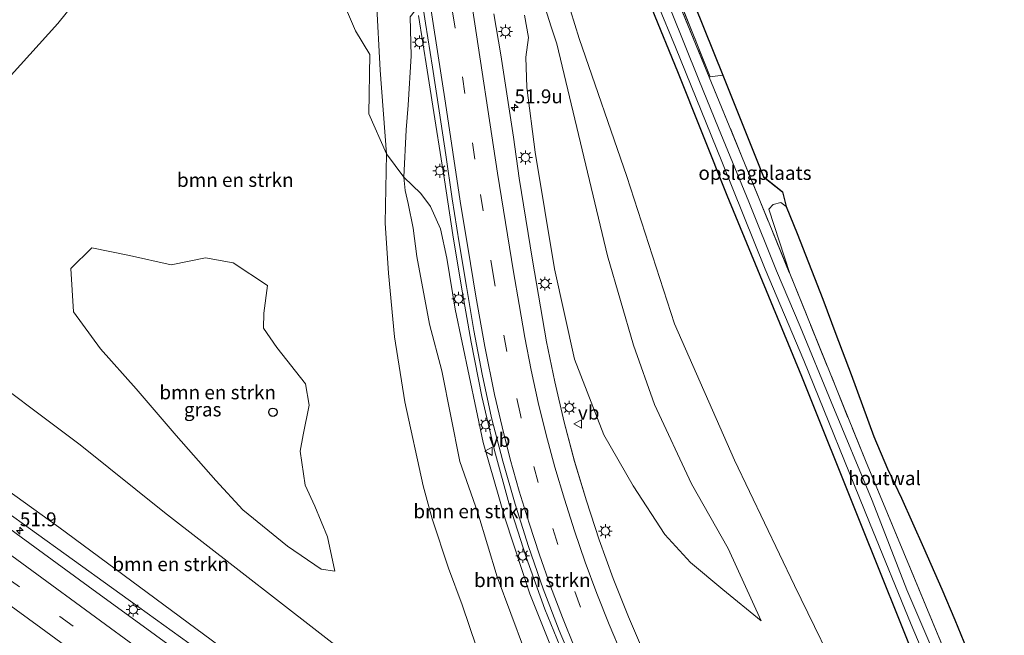
# Model space of a CAD drawing. Units: metres. Extents: x 239995 to 250000, y 474998 to 481251.
# Drawn here: x 244639 to 244816, y 480938 to 481049 of the extents above; entities that cross this region are included whole.
import ezdxf
from ezdxf.enums import TextEntityAlignment as Align

# ---------------------------------------------------------------- set-up
doc = ezdxf.new("R2010")
doc.units = ezdxf.units.M
doc.linetypes.add('IE-TERREINAFSCHEIDING', pattern=[10, 8, -2])
doc.linetypes.add('VW-3-9_STREEP', pattern=[12, 3, -9])
doc.layers.get('0').update_dxf_attribs({"lineweight": 25})
for name, color, linetype, lineweight in [('B-ME-AM-KILOMETR-S-B1', 7, 'Continuous', 18), ('B-ME-BV-GELEIDECONSTRUCTIE-GELEIDERAIL-L-B1', 213, 'BV-GELEIDERAIL', 18), ('B-ME-GR-BOMENSTRUIKEN-GV-B6', 93, 'Continuous', 18), ('B-ME-GW-INSTEEKWATERGANG-L-B1', 10, 'Continuous', 25), ('B-ME-GW-KRUINLIJN-L-B1', 93, 'Continuous', 18), ('B-ME-GW-TEENLIJN-L-B1', 93, 'Continuous', 18), ('B-ME-IE-GRASLAND-GV-B6', 93, 'Continuous', 18), ('B-ME-IE-GRONDWERKLIJN-GROND_INGERICHT-GV-B6', 253, 'Continuous', 18), ('B-ME-IE-MEUBILAIR_WEGMEUBILAIR-LICHTMAST-S-B1', 8, 'Continuous', 18), ('B-ME-IE-TERREINAFSCHEIDING-HOUTWAL-GV-B6', 8, 'IE-TERREINAFSCHEIDING-NATUURLIJK-HOUTWAL', 18), ('B-ME-IE-TERREINAFSCHEIDING-RASTERHEKWERK-L-B1', 8, 'IE-TERREINAFSCHEIDING', 18), ('B-ME-KG-KADASTRAAL-OPNAMEDTMGRENS-L-B1', 10, 'Continuous', 25), ('B-ME-KL-KABEL-HOOGSPANNINGSMAST-S-B1', 10, 'Continuous', 25), ('B-ME-OG-WATER-GV-B6', 153, 'Continuous', 18), ('B-ME-VH-VERH_SOORT-BITUMEN-GV-B6', 8, 'IE-TERREINAFSCHEIDING-NATUURLIJK-HOUTWAL', 18), ('B-ME-VW-MARKERING-39STREEP-015-L-B1', 255, 'VW-3-9_STREEP', 18), ('B-ME-VW-MARKERING-STREEP-015-L-B1', 7, 'Continuous', 18), ('B-ME-VW-MEUBILAIR_WEGMEUBILAIR-VERKEERSBORD-S-B1', 8, 'Continuous', 18)]:
    doc.layers.add(name, color=color, linetype=linetype, lineweight=lineweight)
doc.styles.add('NLCS-ISO', font='NLCS-ISO.TTF')
doc.linetypes.add('BV-GELEIDERAIL', pattern='A,10,-3,[108,NLCS.SHX,S=1,R=0,X=0,Y=0],-3', length=16)
doc.linetypes.add('IE-TERREINAFSCHEIDING-NATUURLIJK-HOUTWAL', pattern='A,7,-1.5,[67,NLCS.SHX,S=0.75,R=45,X=0,Y=0],-1.5,7,-1.5,[70,NLCS.SHX,S=0.75,R=0,X=0,Y=0],-1.5', length=20)

# ---------------------------------------------------------------- blocks, each defined once
blk = doc.blocks.new('d28gz_FeatureWriter_4_32_FMEBLOCK8')
at = {"layer": 'B-ME-IE-GRASLAND-GV-B6'}
for points in [[(166.59, -20.05, 14.3), (167.31, -24.07, 14.36), (166.84, -27.62, 14.25), (167.01, -33.1, 14.32), (168.5, -44.73, 14.36), (172, -65.78, 14.4), (175.62, -82.01, 14.4), (180.89, -95.67, 14.23), (186.18, -104.85, 14.03), (191.87, -113.61, 13.75), (196.53, -118.66, 13.59), (202.33, -123.55, 13.33), (209.23, -129.15, 13.16), (203.28, -116.17, 13.09), (196.7, -104.48, 13.02), (190.04, -90.21, 13), (186.25, -79.53, 13.08), (181.53, -63.41, 13.08), (172.44, -25.23, 13.08), (171.41, -22.16, 13.42), (170.31, -18.74, 13.59)], [(172.57, -11.61, 13.23), (176.42, -24.29, 13.01), (185.02, -49.12, 12.89), (193.63, -75.65, 12.92), (204.44, -100.22, 12.94), (215.24, -122.79, 13.15), (224.78, -142.38, 13.23)], [(188.22, -135.17, 14.54), (185.31, -128.46, 14.54), (182.59, -121.57, 14.54), (180.08, -114.59, 14.54), (177.75, -107.55, 14.54), (175.62, -100.44, 14.55), (173.74, -93.36, 14.55), (172.05, -86.14, 14.57), (170.56, -78.89, 14.58), (168.01, -64.22, 14.59), (165.61, -49.42, 14.6), (164.6, -42.02, 14.59), (162.35, -27.19, 14.6), (161.06, -19.8, 14.63)]]:
    blk.add_polyline3d(points, dxfattribs=at)
blk = doc.blocks.new('d28gz_FeatureWriter_4_32_FMEBLOCK13')
at = {"layer": 'B-ME-KG-KADASTRAAL-OPNAMEDTMGRENS-L-B1'}
blk.add_polyline3d([(105.2, 165, 12.87), (124.77, 116.38, 12.51), (146.23, 62.96, 12.87), (169.23, 5.72, 12.87), (189.92, -45.67, 13.02), (197.27, -63.96, 13.02), (200.65, -66.67, 13.17), (201.32, -69.31, 13.31), (203.3, -74.18, 13.33), (207.96, -86, 13.17), (210.29, -92.32, 13.1), (213.07, -99.56, 13.13), (217.14, -110.76, 13.18), (219.6, -116.59, 13.18), (222.12, -121.86, 13.2), (226.1, -130.73, 13.27), (229.37, -138.23, 13.32), (231.73, -143.79, 13.35), (236.03, -154.34, 13.37), (240.64, -165, 13.37)], dxfattribs=at)
blk = doc.blocks.new('dtb')
blk.add_circle((0, 0), 0.75)
blk = doc.blocks.new('verkeersbord')
for p, q in [((0, 0.75), (-0.75, -0.625)), ((0.75, -0.625), (0, 0.75)), ((-0.75, -0.625), (0.75, -0.625))]:
    blk.add_line(p, q)
blk = doc.blocks.new('hecto')
for p, q in [((0, 0.625), (-0.625, 0)), ((0, -0.625), (0, 0.625)), ((-0.625, 0), (0.625, 0)), ((0.625, 0), (0, -0.625))]:
    blk.add_line(p, q)
blk = doc.blocks.new('lantaarnpaal')
for p, q in [((-0.75, 0), (-1.25, 0)), ((-0.88, 0.88), (-0.53, 0.53)), ((0, 0.75), (0, 1.25)), ((0.53, 0.53), (0.88, 0.88)), ((0.75, 0), (1.25, 0)), ((-0.53, -0.53), (-0.88, -0.88)), ((0, -0.75), (0, -1.25)), ((0.53, -0.53), (0.88, -0.88))]:
    blk.add_line(p, q)
blk.add_circle((0, 0), 0.75)
blk = doc.blocks.new('d28gz_FeatureWriter_4_32_FMEBLOCK15')
at = {"layer": 'B-ME-IE-GRASLAND-GV-B6'}
for points in [[(166.59, -20.05, 14.3), (167.31, -24.07, 14.36), (166.84, -27.62, 14.25), (167.01, -33.1, 14.32), (168.5, -44.73, 14.36), (172, -65.78, 14.4), (175.62, -82.01, 14.4), (180.89, -95.67, 14.23), (186.18, -104.85, 14.03), (191.87, -113.61, 13.75), (196.53, -118.66, 13.59), (202.33, -123.55, 13.33), (209.23, -129.15, 13.16), (203.28, -116.17, 13.09), (196.7, -104.48, 13.02), (190.04, -90.21, 13), (186.25, -79.53, 13.08), (181.53, -63.41, 13.08), (172.44, -25.23, 13.08), (171.41, -22.16, 13.42), (170.31, -18.74, 13.59)], [(172.57, -11.61, 13.23), (176.42, -24.29, 13.01), (185.02, -49.12, 12.89), (193.63, -75.65, 12.92), (204.44, -100.22, 12.94), (215.24, -122.79, 13.15), (224.78, -142.38, 13.23)], [(188.22, -135.17, 14.54), (185.31, -128.46, 14.54), (182.59, -121.57, 14.54), (180.08, -114.59, 14.54), (177.75, -107.55, 14.54), (175.62, -100.44, 14.55), (173.74, -93.36, 14.55), (172.05, -86.14, 14.57), (170.56, -78.89, 14.58), (168.01, -64.22, 14.59), (165.61, -49.42, 14.6), (164.6, -42.02, 14.59), (162.35, -27.19, 14.6), (161.06, -19.8, 14.63)]]:
    blk.add_polyline3d(points, dxfattribs=at)
blk = doc.blocks.new('d28gz_FeatureWriter_4_32_FMEBLOCK16')
at = {"layer": 'B-ME-KG-KADASTRAAL-OPNAMEDTMGRENS-L-B1'}
blk.add_polyline3d([(105.2, 165, 12.87), (124.77, 116.38, 12.51), (146.23, 62.96, 12.87), (169.23, 5.72, 12.87), (189.92, -45.67, 13.02), (197.27, -63.96, 13.02), (200.65, -66.67, 13.17), (201.32, -69.31, 13.31), (203.3, -74.18, 13.33), (207.96, -86, 13.17), (210.29, -92.32, 13.1), (213.07, -99.56, 13.13), (217.14, -110.76, 13.18), (219.6, -116.59, 13.18), (222.12, -121.86, 13.2), (226.1, -130.73, 13.27), (229.37, -138.23, 13.32), (231.73, -143.79, 13.35), (236.03, -154.34, 13.37), (240.64, -165, 13.37)], dxfattribs=at)

msp = doc.modelspace()

# ---------------------------------------------------------------- linework, layer by layer
at = {"layer": 'B-ME-BV-GELEIDECONSTRUCTIE-GELEIDERAIL-L-B1'}
msp.add_polyline3d([(244710.868, 481050.102, 15.734), (244712.417, 481040.222, 15.719), (244713.967, 481030.343, 15.742), (244715.513, 481020.476, 15.718), (244717.044, 481010.593, 15.736), (244718.612, 481001.139, 15.827), (244720.307, 480991.27, 15.863), (244722.225, 480981.451, 15.92), (244724.531, 480971.72, 15.954), (244727.158, 480962.062, 15.977), (244730.231, 480952.504, 15.927), (244733.638, 480943.148, 15.915), (244737.397, 480933.876, 15.927)], dxfattribs=at)
at = {"layer": 'B-ME-GR-BOMENSTRUIKEN-GV-B6'}
for points in [[(244622.17079, 481250, 13.00481), (244633.93407, 481250, 13.00136), (244642.037, 481245.969, 12.98), (244646.179, 481243.587, 12.986), (244649.787, 481241.034, 12.986), (244654.362, 481237.495, 12.998), (244661.075, 481231.816, 13.004), (244671.038, 481222.603, 13.076), (244675.002, 481219.143, 13.094), (244684.011, 481207.534, 13.109), (244692.495, 481197.862, 13.118), (244696.806, 481187.65, 13.081), (244703.05, 481172.976, 13.171), (244712.189, 481150.238, 13.276), (244720.706, 481129.086, 13.372), (244728.714, 481109.551, 13.21), (244738.391, 481086.875, 12.949), (244748.272, 481062.62, 12.973), (244757.514, 481040.025, 13.108), (244766.402, 481017.741, 13.117), (244779.883, 480985.124, 13.057), (244790.374, 480958.851, 13.063), (244801.13, 480932.084, 13.135)], [(244622.17079, 481250, 13.00481), (244633.93407, 481250, 13.00136), (244642.037, 481245.969, 12.98), (244646.179, 481243.587, 12.986), (244649.787, 481241.034, 12.986), (244654.362, 481237.495, 12.998), (244661.075, 481231.816, 13.004), (244671.038, 481222.603, 13.076), (244675.002, 481219.143, 13.094), (244684.011, 481207.534, 13.109), (244692.495, 481197.862, 13.118), (244696.806, 481187.65, 13.081), (244703.05, 481172.976, 13.171), (244712.189, 481150.238, 13.276), (244720.706, 481129.086, 13.372), (244728.714, 481109.551, 13.21), (244738.391, 481086.875, 12.949), (244748.272, 481062.62, 12.973), (244757.514, 481040.025, 13.108), (244766.402, 481017.741, 13.117), (244779.883, 480985.124, 13.057), (244790.374, 480958.851, 13.063), (244801.13, 480932.084, 13.135)], [(244788.127, 480927.831, 13.226), (244778.584, 480947.426, 13.154), (244767.789, 480969.992, 12.941), (244756.974, 480994.566, 12.923), (244748.372, 481021.093, 12.893), (244739.771, 481045.924, 13.01), (244735.916, 481058.601, 13.234)], [(244788.127, 480927.831, 13.226), (244778.584, 480947.426, 13.154), (244767.789, 480969.992, 12.941), (244756.974, 480994.566, 12.923), (244748.372, 481021.093, 12.893), (244739.771, 481045.924, 13.01), (244735.916, 481058.601, 13.234)], [(244626.12, 481026.924, 12.864), (244645.819, 481048.638, 12.569), (244652.301, 481056.785, 12.64)], [(244652.301, 481056.785, 12.64), (244645.819, 481048.638, 12.569), (244626.12, 481026.924, 12.864)], [(244696.248, 481054.985, 12.518), (244699.494, 481047.362, 12.589), (244702.076, 481043.057, 12.541), (244701.892, 481032.392, 12.533), (244705.076, 481025.187, 12.687), (244704.803, 481012.675, 12.654), (244705.405, 481003.7, 12.768), (244706.544, 480992.204, 12.66), (244708.38, 480980.488, 12.729), (244711.702, 480965.374, 12.969), (244713.299, 480959.444, 12.945), (244716.265, 480950.527, 12.867), (244718.719, 480943.902, 12.849), (244721.275, 480936.282, 12.843)], [(244721.275, 480936.282, 12.843), (244718.719, 480943.902, 12.849), (244716.265, 480950.527, 12.867), (244713.299, 480959.444, 12.945), (244711.702, 480965.374, 12.969), (244708.38, 480980.488, 12.729), (244706.544, 480992.204, 12.66), (244705.405, 481003.7, 12.768), (244704.803, 481012.675, 12.654), (244705.076, 481025.187, 12.687), (244708.202, 481020.974, 14.72)], [(244708.202, 481020.974, 14.72), (244708.418, 481018.572, 14.839), (244708.955, 481016.246, 14.994), (244709.868, 481011.803, 15.235), (244710.532, 481006.65, 15.477), (244712.821, 480994.469, 15.659), (244715.042, 480986.088, 16.456), (244718.292, 480969.725, 16.456), (244721.524, 480960.473, 16.448), (244725.029, 480948.945, 16.551), (244729.94, 480935.745, 16.523)], [(244708.202, 481020.974, 14.72), (244711.245, 481018.012, 15.018), (244713.017, 481015.707, 15.018), (244714.792, 481011.672, 15.009), (244715.919, 481006.35, 14.937), (244717.463, 480997.174, 15.003), (244722.495, 480973.195, 15.198), (244726.432, 480959.423, 15.246), (244730.91, 480945.91, 15.204), (244736.044, 480932.97, 15.183)], [(244729.94, 480935.745, 16.523), (244725.029, 480948.945, 16.551), (244721.524, 480960.473, 16.448), (244718.292, 480969.725, 16.456), (244715.042, 480986.088, 16.456), (244712.821, 480994.469, 15.659), (244710.532, 481006.65, 15.477), (244709.868, 481011.803, 15.235), (244708.955, 481016.246, 14.994), (244708.418, 481018.572, 14.839), (244708.202, 481020.974, 14.72)], [(244683.625, 481001.47, 12.696), (244677.44, 481005.55, 12.693), (244672.468, 481006.435, 12.693), (244666.26, 481005.147, 12.696), (244658.784, 481006.845, 12.693), (244651.963, 481008.227, 12.693), (244648.153, 481004.492, 12.696), (244648.667, 480996.698, 12.687), (244653.541, 480990.053, 12.681), (244659.929, 480982.85, 12.69), (244667.149, 480974.417, 12.714), (244674.342, 480966.301, 12.759), (244679.192, 480961.028, 12.762), (244687.21, 480954.505, 12.774), (244693.306, 480950.339, 12.819), (244695.739, 480950.007, 12.822), (244694.449, 480956.199, 12.822), (244692.146, 480961.683, 12.825), (244690.406, 480965.476, 12.825), (244689.485, 480971.588, 12.825), (244690.041, 480974.561, 12.825), (244691.123, 480979.91, 12.825), (244690.479, 480983.708, 12.825), (244685.298, 480990.296, 12.693), (244682.925, 480993.778, 12.696), (244682.987, 480996.484, 12.696), (244683.625, 481001.47, 12.696)], [(244685.266, 480928.917, 15.48), (244646.003, 480957.912, 15.87), (244627.5204, 480971.1617, 16.0669), (244628.8882, 480972.6872, 15.4713), (244630.0553, 480973.989, 15.47), (244628.4655, 480975.2025, 15.47), (244627.2973, 480973.8996, 15.47), (244628.481, 480972.996, 15.4713), (244627.1142, 480971.4529, 16.0713), (244623.197, 480974.261, 16.113), (244612.544, 480983.363, 16.059), (244611.019, 480989.142, 15.432), (244609.764, 480994.744, 14.862), (244609.284, 480998.65, 14.337), (244609.105, 481004.006, 13.656), (244611.386, 481003.917, 13.458), (244617.073, 481001.969, 12.909), (244629.314, 480988.113, 13.113), (244649.873, 480972.776, 13.026), (244665.06, 480960.534, 13.029), (244699.271, 480933.987, 13.107)], [(244699.271, 480933.987, 13.107), (244665.06, 480960.534, 13.029), (244649.873, 480972.776, 13.026), (244629.314, 480988.113, 13.113)]]:
    msp.add_polyline3d(points, dxfattribs=at)
at = {"layer": 'B-ME-GW-INSTEEKWATERGANG-L-B1'}
msp.add_polyline3d([(244643.209, 481250, 12.933), (244654.003, 481243.114, 12.937), (244661.306, 481237.201, 12.886), (244667.259, 481232.068, 12.967), (244673.259, 481226.09, 12.901), (244678.596, 481219.77, 12.931), (244684.563, 481212.229, 13.036), (244687.964, 481207.086, 13.081), (244691.816, 481199.471, 13.081), (244692.495, 481197.862, 13.118), (244696.806, 481187.65, 13.081), (244703.05, 481172.976, 13.171), (244712.189, 481150.238, 13.276), (244720.706, 481129.086, 13.372), (244728.714, 481109.551, 13.21), (244738.391, 481086.875, 12.949), (244748.272, 481062.62, 12.973), (244757.514, 481040.025, 13.108), (244766.402, 481017.741, 13.117), (244779.883, 480985.124, 13.057), (244790.374, 480958.851, 13.063), (244801.13, 480932.084, 13.135)], dxfattribs=at)
msp.add_polyline3d([(244643.209, 481250, 12.933), (244654.003, 481243.114, 12.937), (244661.306, 481237.201, 12.886), (244667.259, 481232.068, 12.967), (244673.259, 481226.09, 12.901), (244678.596, 481219.77, 12.931), (244684.563, 481212.229, 13.036), (244687.964, 481207.086, 13.081), (244691.816, 481199.471, 13.081), (244692.495, 481197.862, 13.118), (244696.806, 481187.65, 13.081), (244703.05, 481172.976, 13.171), (244712.189, 481150.238, 13.276), (244720.706, 481129.086, 13.372), (244728.714, 481109.551, 13.21), (244738.391, 481086.875, 12.949), (244748.272, 481062.62, 12.973), (244757.514, 481040.025, 13.108), (244766.402, 481017.741, 13.117), (244779.883, 480985.124, 13.057), (244790.374, 480958.851, 13.063), (244801.13, 480932.084, 13.135)], dxfattribs=at)
at = {"layer": 'B-ME-GW-KRUINLIJN-L-B1'}
for points in [[(244685.581, 481147.381, 14.867), (244688.761, 481140.42, 14.803), (244693.38, 481128.014, 14.637), (244697.555, 481114.885, 14.665), (244699.817, 481105.012, 14.649), (244703.128, 481085.968, 14.724), (244706.9809, 481066.3489, 14.8442), (244708.115, 481063.835, 14.943), (244710.225, 481050.97, 14.878), (244709.3496, 481049.8627, 14.7271), (244709.516, 481042.842, 14.609), (244708.995, 481033.912, 14.526), (244708.621, 481029.483, 14.577), (244708.202, 481020.974, 14.72), (244708.418, 481018.572, 14.839), (244708.955, 481016.246, 14.994), (244709.868, 481011.803, 15.235), (244710.532, 481006.65, 15.477), (244712.821, 480994.469, 15.659), (244715.042, 480986.088, 16.456), (244718.292, 480969.725, 16.456), (244721.524, 480960.473, 16.448), (244725.029, 480948.945, 16.551), (244729.94, 480935.745, 16.523)], [(244729.9344, 481050.168, 14.2965), (244730.6568, 481046.1427, 14.36), (244730.185, 481042.595, 14.246), (244730.363, 481037.113, 14.317), (244731.85, 481025.487, 14.363), (244735.347, 481004.435, 14.399), (244738.966, 480988.209, 14.399), (244744.242, 480974.544, 14.229), (244749.524, 480965.364, 14.027), (244755.218, 480956.605, 13.749), (244759.876, 480951.556, 13.595), (244765.675, 480946.661, 13.333), (244772.575, 480941.067, 13.159)], [(244536.438, 481032.432, 17.793), (244556.484, 481018.268, 17.544), (244595.733, 480990.81, 16.944), (244625.0058, 480969.0725, 16.3297), (244625.3909, 480968.7865, 16.3027), (244628.847, 480966.22, 16.578), (244675.436, 480932.716, 16.032), (244702.83, 480912.116, 15.765), (244734.116, 480889.403, 15.567), (244747.325, 480879.675, 15.387), (244750.616, 480877.006, 15.357)]]:
    msp.add_polyline3d(points, dxfattribs=at)
at = {"layer": 'B-ME-GW-TEENLIJN-L-B1'}
for points in [[(244703.912, 481040.249, 12.619), (244703.256, 481052.596, 13.23), (244701.537, 481056.661, 13.283), (244700.96, 481061.401, 13.255), (244701.98, 481063.573, 13.28), (244701.921, 481065.468, 12.949), (244700.163, 481072.566, 12.751), (244698.13, 481085.284, 12.853), (244693.043, 481107.668, 12.811)], [(244626.12, 481026.924, 12.864), (244645.819, 481048.638, 12.569), (244652.301, 481056.785, 12.64)], [(244733.6612, 481051.4792, 13.589), (244734.7532, 481048.0536, 13.419), (244735.792, 481044.988, 13.079), (244744.879, 481006.806, 13.079), (244749.594, 480990.685, 13.075), (244753.386, 480980.002, 12.996), (244760.051, 480965.737, 13.016), (244766.629, 480954.043, 13.095), (244772.575, 480941.067, 13.159)], [(244733.6612, 481051.4792, 13.589), (244734.7532, 481048.0536, 13.419), (244735.792, 481044.988, 13.079), (244744.879, 481006.806, 13.079), (244749.594, 480990.685, 13.075), (244753.386, 480980.002, 12.996), (244760.051, 480965.737, 13.016), (244766.629, 480954.043, 13.095), (244772.575, 480941.067, 13.159)], [(244711.702, 480965.374, 12.969), (244708.38, 480980.488, 12.729), (244706.544, 480992.204, 12.66), (244705.405, 481003.7, 12.768), (244704.803, 481012.675, 12.654), (244705.076, 481025.187, 12.687), (244703.912, 481040.249, 12.619)], [(244750.616, 480877.006, 15.357), (244735.088, 480892.873, 14.937), (244729.845, 480900.746, 15), (244724.707, 480907.251, 14.439), (244719.251, 480916.047, 13.818), (244711.885, 480924.398, 13.368), (244699.271, 480933.987, 13.107), (244665.06, 480960.534, 13.029), (244649.873, 480972.776, 13.026), (244629.314, 480988.113, 13.113), (244617.073, 481001.969, 12.909), (244611.386, 481003.917, 13.458), (244609.105, 481004.006, 13.656), (244604.903, 481004.192, 14.223), (244596.331, 481007.765, 14.877), (244585.929, 481013.325, 15.531), (244575.865, 481017.089, 16.11), (244564.28, 481020.368, 16.656), (244555.591, 481025.143, 17.157), (244536.438, 481032.432, 17.793)], [(244711.702, 480965.374, 12.969), (244713.299, 480959.444, 12.945), (244716.265, 480950.527, 12.867), (244718.719, 480943.902, 12.849), (244721.275, 480936.282, 12.843), (244723.355, 480931.243, 13.029)]]:
    msp.add_polyline3d(points, dxfattribs=at)
at = {"layer": 'B-ME-IE-GRASLAND-GV-B6'}
for points in [[(244801.13, 480932.084, 13.135), (244790.374, 480958.851, 13.063), (244779.883, 480985.124, 13.057), (244766.402, 481017.741, 13.117), (244757.514, 481040.025, 13.108), (244748.272, 481062.62, 12.973), (244738.391, 481086.875, 12.949), (244728.714, 481109.551, 13.21), (244720.706, 481129.086, 13.372), (244712.189, 481150.238, 13.276), (244703.05, 481172.976, 13.171), (244696.806, 481187.65, 13.081), (244692.495, 481197.862, 13.118), (244691.816, 481199.471, 13.081), (244687.964, 481207.086, 13.081), (244684.563, 481212.229, 13.036), (244678.596, 481219.77, 12.931), (244673.259, 481226.09, 12.901), (244667.259, 481232.068, 12.967), (244661.306, 481237.201, 12.886), (244654.003, 481243.114, 12.937), (244643.209, 481250, 12.933), (244646.167, 481250, 12.16)], [(244801.13, 480932.084, 13.135), (244790.374, 480958.851, 13.063), (244779.883, 480985.124, 13.057), (244766.402, 481017.741, 13.117), (244757.514, 481040.025, 13.108), (244748.272, 481062.62, 12.973), (244738.391, 481086.875, 12.949), (244728.714, 481109.551, 13.21), (244720.706, 481129.086, 13.372), (244712.189, 481150.238, 13.276), (244703.05, 481172.976, 13.171), (244696.806, 481187.65, 13.081), (244692.495, 481197.862, 13.118), (244691.816, 481199.471, 13.081), (244687.964, 481207.086, 13.081), (244684.563, 481212.229, 13.036), (244678.596, 481219.77, 12.931), (244673.259, 481226.09, 12.901), (244667.259, 481232.068, 12.967), (244661.306, 481237.201, 12.886), (244654.003, 481243.114, 12.937), (244643.209, 481250, 12.933), (244646.167, 481250, 12.16)], [(244650.398, 481250, 12.73), (244654.199, 481247.692, 12.754), (244661.466, 481242.573, 12.706), (244666.233, 481237.861, 12.697), (244672.399, 481232.445, 12.583), (244678.218, 481226.144, 12.565), (244683.251, 481220.131, 12.565), (244687.902, 481213.782, 12.565), (244688.194, 481213.3, 12.596), (244690.145, 481210.073, 12.55), (244693.167, 481205.26, 12.574), (244696.012, 481199.666, 12.544), (244698.469, 481194.44, 12.362), (244708.828, 481170.847, 12.623), (244723.357, 481135.718, 12.889), (244734.8, 481108.049, 12.892), (244749.781, 481071.815, 12.851), (244763.252, 481038.967, 13.017), (244777.743, 481003.63, 13.026), (244791.392, 480969.896, 12.905), (244803.602, 480940.555, 12.884), (244812.739, 480918.739, 13.138)], [(244650.398, 481250, 12.73), (244654.199, 481247.692, 12.754), (244661.466, 481242.573, 12.706), (244666.233, 481237.861, 12.697), (244672.399, 481232.445, 12.583), (244678.218, 481226.144, 12.565), (244683.251, 481220.131, 12.565), (244687.902, 481213.782, 12.565), (244688.194, 481213.3, 12.596), (244690.145, 481210.073, 12.55), (244693.167, 481205.26, 12.574), (244696.012, 481199.666, 12.544), (244698.469, 481194.44, 12.362), (244708.828, 481170.847, 12.623), (244723.357, 481135.718, 12.889), (244734.8, 481108.049, 12.892), (244749.781, 481071.815, 12.851), (244763.252, 481038.967, 13.017), (244777.743, 481003.63, 13.026), (244791.392, 480969.896, 12.905), (244803.602, 480940.555, 12.884), (244812.739, 480918.739, 13.138)], [(244688.899, 481213.588, 12.608), (244692.869, 481215.74, 12.452), (244695.472, 481203.155, 12.389), (244699.103, 481194.481, 12.267), (244709.528, 481170.851, 12.582), (244723.367, 481137.03, 12.907), (244735.357, 481107.847, 12.927), (244750.414, 481071.507, 12.854), (244763.405, 481039.033, 13.016), (244763.252, 481038.967, 13.017), (244749.781, 481071.815, 12.851), (244734.8, 481108.049, 12.892), (244723.357, 481135.718, 12.889), (244708.828, 481170.847, 12.623), (244698.469, 481194.44, 12.362), (244694.331, 481203.897, 12.428), (244690.759, 481210.677, 12.456), (244688.899, 481213.588, 12.608)], [(244803.017, 480936.957, 12.161), (244798.875, 480946.605, 12.161), (244792.579, 480962.737, 12.161), (244785.238, 480980.469, 12.161), (244779.617, 480994.096, 12.161), (244775.354, 481004.081, 12.161), (244770.349, 481016.525, 12.161), (244764.888, 481029.782, 12.161), (244761.334, 481038.523, 12.161), (244751.28, 481063.667, 12.161)], [(244803.017, 480936.957, 12.161), (244798.875, 480946.605, 12.161), (244792.579, 480962.737, 12.161), (244785.238, 480980.469, 12.161), (244779.617, 480994.096, 12.161), (244775.354, 481004.081, 12.161), (244770.349, 481016.525, 12.161), (244764.888, 481029.782, 12.161), (244761.334, 481038.523, 12.161), (244751.28, 481063.667, 12.161)], [(244750.786, 481059.8, 12.16), (244757.128, 481044.383, 12.16), (244765.492, 481023.799, 12.16), (244773.334, 481004.417, 12.16), (244780.281, 480987.927, 12.16), (244792.134, 480958.769, 12.16), (244799.653, 480940.367, 12.16), (244807.859, 480920.925, 12.16)], [(244750.786, 481059.8, 12.16), (244757.128, 481044.383, 12.16), (244765.492, 481023.799, 12.16), (244773.334, 481004.417, 12.16), (244780.281, 480987.927, 12.16), (244792.134, 480958.769, 12.16), (244799.653, 480940.367, 12.16), (244807.859, 480920.925, 12.16)], [(244710.8701, 481056.5998, 14.9938), (244712.0971, 481048.6944, 14.9965), (244713.3405, 481040.7916, 14.9947), (244714.5585, 481032.8936, 14.9865), (244715.7361, 481024.9807, 14.9776), (244716.9138, 481017.0679, 14.9849), (244718.1665, 481009.1476, 15.0002), (244719.4791, 481001.2469, 15.0383), (244720.8008, 480993.3475, 15.082), (244722.3163, 480985.455, 15.1154), (244724.0225, 480977.5984, 15.1457), (244726.0443, 480969.7912, 15.1597), (244728.2595, 480962.0713, 15.1727), (244730.686, 480954.4184, 15.1748), (244733.3157, 480946.8316, 15.1667), (244736.1849, 480939.2929, 15.1682), (244739.2965, 480931.8881, 15.17)], [(244703.256, 481052.596, 13.23), (244703.912, 481040.249, 12.619), (244705.076, 481025.187, 12.687), (244701.892, 481032.392, 12.533), (244702.076, 481043.057, 12.541), (244699.494, 481047.362, 12.589), (244696.248, 481054.985, 12.518)], [(244708.202, 481020.974, 14.72), (244705.076, 481025.187, 12.687), (244703.912, 481040.249, 12.619), (244703.256, 481052.596, 13.23)], [(244733.6612, 481051.4792, 13.589), (244734.7532, 481048.0536, 13.419), (244735.792, 481044.988, 13.079), (244744.879, 481006.806, 13.079), (244749.594, 480990.685, 13.075), (244753.386, 480980.002, 12.996), (244760.051, 480965.737, 13.016), (244766.629, 480954.043, 13.095), (244772.575, 480941.067, 13.159), (244765.675, 480946.661, 13.333), (244759.876, 480951.556, 13.595), (244755.218, 480956.605, 13.749), (244749.524, 480965.364, 14.027), (244744.242, 480974.544, 14.229), (244738.966, 480988.209, 14.399), (244735.347, 481004.435, 14.399), (244731.85, 481025.487, 14.363), (244730.363, 481037.113, 14.317), (244730.185, 481042.595, 14.246), (244730.6568, 481046.1427, 14.36), (244729.9344, 481050.168, 14.2965)], [(244709.3496, 481049.8627, 14.7271), (244709.516, 481042.842, 14.609), (244708.995, 481033.912, 14.526), (244708.621, 481029.483, 14.577), (244708.202, 481020.974, 14.72)], [(244736.044, 480932.97, 15.183), (244730.91, 480945.91, 15.204), (244726.432, 480959.423, 15.246), (244722.495, 480973.195, 15.198), (244717.463, 480997.174, 15.003), (244715.919, 481006.35, 14.937), (244714.792, 481011.672, 15.009), (244713.017, 481015.707, 15.018), (244711.245, 481018.012, 15.018), (244708.202, 481020.974, 14.72), (244708.621, 481029.483, 14.577), (244708.995, 481033.912, 14.526), (244709.516, 481042.842, 14.609), (244709.3496, 481049.8627, 14.7271)], [(244658.784, 481006.845, 12.693), (244666.26, 481005.147, 12.696), (244672.468, 481006.435, 12.693), (244677.44, 481005.55, 12.693), (244683.625, 481001.47, 12.696), (244682.987, 480996.484, 12.696), (244682.925, 480993.778, 12.696), (244685.298, 480990.296, 12.693), (244690.479, 480983.708, 12.825), (244691.123, 480979.91, 12.825), (244690.041, 480974.561, 12.825), (244689.485, 480971.588, 12.825), (244690.406, 480965.476, 12.825), (244692.146, 480961.683, 12.825), (244694.449, 480956.199, 12.822), (244695.739, 480950.007, 12.822), (244693.306, 480950.339, 12.819), (244687.21, 480954.505, 12.774), (244679.192, 480961.028, 12.762), (244674.342, 480966.301, 12.759), (244667.149, 480974.417, 12.714), (244659.929, 480982.85, 12.69), (244653.541, 480990.053, 12.681), (244648.667, 480996.698, 12.687), (244648.153, 481004.492, 12.696), (244651.963, 481008.227, 12.693), (244658.784, 481006.845, 12.693)], [(244627.5204, 480971.1617, 16.0669), (244646.003, 480957.912, 15.87), (244685.266, 480928.917, 15.48), (244712.364, 480908.137, 15.405), (244726.557, 480898.191, 15.177), (244729.845, 480900.746, 15), (244735.088, 480892.873, 14.937), (244750.616, 480877.006, 15.357), (244747.325, 480879.675, 15.387), (244734.116, 480889.403, 15.567), (244702.83, 480912.116, 15.765), (244675.436, 480932.716, 16.032), (244628.847, 480966.22, 16.578), (244625.3909, 480968.7865, 16.3027), (244627.5204, 480971.1617, 16.0669)], [(244624.0115, 480967.2479, 16.6564), (244625.3909, 480968.7865, 16.3027), (244628.847, 480966.22, 16.578), (244675.436, 480932.716, 16.032)], [(244675.5775, 480929.602, 16.1672), (244663.4633, 480938.4382, 16.2914), (244651.3318, 480947.2592, 16.4289), (244639.2276, 480956.1181, 16.5629), (244627.1231, 480964.9762, 16.7001), (244624.0115, 480967.2479, 16.6564)]]:
    msp.add_polyline3d(points, dxfattribs=at)
at = {"layer": 'B-ME-IE-GRONDWERKLIJN-GROND_INGERICHT-GV-B6'}
for points in [[(244678.455, 481250, 12.532), (244680.98004, 481250, 12.872), (244700.547, 481201.379, 12.509), (244722.004, 481147.954, 12.869), (244745.012, 481090.712, 12.873), (244765.697, 481039.322, 13.017), (244763.405, 481039.033, 13.016), (244750.414, 481071.507, 12.854), (244735.357, 481107.847, 12.927), (244723.367, 481137.03, 12.907), (244709.528, 481170.851, 12.582), (244699.103, 481194.481, 12.267), (244695.472, 481203.155, 12.389), (244692.869, 481215.74, 12.452), (244689.479, 481224.692, 12.376), (244684.351, 481236.322, 12.464), (244678.455, 481250, 12.532)], [(244678.455, 481250, 12.532), (244680.98004, 481250, 12.872), (244700.547, 481201.379, 12.509), (244722.004, 481147.954, 12.869), (244745.012, 481090.712, 12.873), (244765.697, 481039.322, 13.017), (244763.405, 481039.033, 13.016), (244750.414, 481071.507, 12.854), (244735.357, 481107.847, 12.927), (244723.367, 481137.03, 12.907), (244709.528, 481170.851, 12.582), (244699.103, 481194.481, 12.267), (244695.472, 481203.155, 12.389), (244692.869, 481215.74, 12.452), (244689.479, 481224.692, 12.376), (244684.351, 481236.322, 12.464), (244678.455, 481250, 12.532)], [(244765.697, 481039.322, 13.017), (244773.051, 481021.035, 13.017), (244776.427, 481018.321, 13.175), (244777.099, 481015.684, 13.306), (244776.121, 481016.384, 13.247), (244774.776, 481016.017, 13.211), (244773.974, 481015.22, 13.263), (244777.743, 481003.63, 13.026), (244763.252, 481038.967, 13.017), (244763.405, 481039.033, 13.016), (244765.697, 481039.322, 13.017)]]:
    msp.add_polyline3d(points, dxfattribs=at)
at = {"layer": 'B-ME-IE-TERREINAFSCHEIDING-HOUTWAL-GV-B6'}
msp.add_polyline3d([(244816.417, 480919.991, 13.372), (244814.001, 480917.038, 13.447), (244812.739, 480918.739, 13.138), (244803.602, 480940.555, 12.884), (244791.392, 480969.896, 12.905), (244777.743, 481003.63, 13.026), (244773.974, 481015.22, 13.263), (244774.776, 481016.017, 13.211), (244776.121, 481016.384, 13.247), (244777.099, 481015.684, 13.306), (244779.079, 481010.813, 13.326), (244783.735, 480998.992, 13.174), (244786.063, 480992.677, 13.102), (244788.842, 480985.434, 13.132), (244792.916, 480974.235, 13.177), (244795.378, 480968.404, 13.177), (244797.901, 480963.133, 13.198), (244801.878, 480954.262, 13.267), (244805.149, 480946.767, 13.321), (244807.51, 480941.21, 13.351), (244811.808, 480930.658, 13.369), (244816.417, 480919.991, 13.372)], dxfattribs=at)
at = {"layer": 'B-ME-IE-TERREINAFSCHEIDING-RASTERHEKWERK-L-B1'}
msp.add_line((244765.697, 481039.322, 13.017), (244763.405, 481039.033, 13.016), dxfattribs=at)
for points in [[(244695.472, 481203.155, 12.389), (244699.103, 481194.481, 12.267), (244709.528, 481170.851, 12.582), (244723.367, 481137.03, 12.907), (244735.357, 481107.847, 12.927), (244750.414, 481071.507, 12.854), (244763.405, 481039.033, 13.016)], [(244698.469, 481194.44, 12.362), (244708.828, 481170.847, 12.623), (244723.357, 481135.718, 12.889), (244734.8, 481108.049, 12.892), (244749.781, 481071.815, 12.851), (244763.252, 481038.967, 13.017), (244777.743, 481003.63, 13.026), (244791.392, 480969.896, 12.905), (244803.602, 480940.555, 12.884), (244812.739, 480918.739, 13.138), (244813.73, 480916.707, 13.143)]]:
    msp.add_polyline3d(points, dxfattribs=at)
at = {"layer": 'B-ME-OG-WATER-GV-B6'}
for points in [[(244751.28, 481063.667, 12.161), (244761.334, 481038.523, 12.161), (244764.888, 481029.782, 12.161), (244770.349, 481016.525, 12.161), (244775.354, 481004.081, 12.161), (244779.617, 480994.096, 12.161), (244785.238, 480980.469, 12.161), (244792.579, 480962.737, 12.161), (244798.875, 480946.605, 12.161), (244803.017, 480936.957, 12.161)], [(244751.28, 481063.667, 12.161), (244761.334, 481038.523, 12.161), (244764.888, 481029.782, 12.161), (244770.349, 481016.525, 12.161), (244775.354, 481004.081, 12.161), (244779.617, 480994.096, 12.161), (244785.238, 480980.469, 12.161), (244792.579, 480962.737, 12.161), (244798.875, 480946.605, 12.161), (244803.017, 480936.957, 12.161)], [(244807.859, 480920.925, 12.16), (244799.653, 480940.367, 12.16), (244792.134, 480958.769, 12.16), (244780.281, 480987.927, 12.16), (244773.334, 481004.417, 12.16), (244765.492, 481023.799, 12.16), (244757.128, 481044.383, 12.16), (244750.786, 481059.8, 12.16)], [(244807.859, 480920.925, 12.16), (244799.653, 480940.367, 12.16), (244792.134, 480958.769, 12.16), (244780.281, 480987.927, 12.16), (244773.334, 481004.417, 12.16), (244765.492, 481023.799, 12.16), (244757.128, 481044.383, 12.16), (244750.786, 481059.8, 12.16)]]:
    msp.add_polyline3d(points, dxfattribs=at)
at = {"layer": 'B-ME-VH-VERH_SOORT-BITUMEN-GV-B6'}
for points in [[(244739.2965, 480931.8881, 15.17), (244736.1849, 480939.2929, 15.1682), (244733.3157, 480946.8316, 15.1667), (244730.686, 480954.4184, 15.1748), (244728.2595, 480962.0713, 15.1727), (244726.0443, 480969.7912, 15.1597), (244724.0225, 480977.5984, 15.1457), (244722.3163, 480985.455, 15.1154), (244720.8008, 480993.3475, 15.082), (244719.4791, 481001.2469, 15.0383), (244718.1665, 481009.1476, 15.0002), (244716.9138, 481017.0679, 14.9849), (244715.7361, 481024.9807, 14.9776), (244714.5585, 481032.8936, 14.9865), (244713.3405, 481040.7916, 14.9947), (244712.0971, 481048.6944, 14.9965), (244710.8701, 481056.5998, 14.9938)], [(244724.4096, 481050.4123, 14.627), (244725.7007, 481043.0223, 14.6048), (244727.9443, 481028.1911, 14.5915), (244728.9559, 481020.7995, 14.5996), (244731.3608, 481005.9935, 14.5867), (244733.9101, 480991.3256, 14.5803), (244735.3934, 480984.0734, 14.5668), (244737.0925, 480976.8544, 14.5518), (244738.9674, 480969.7721, 14.5505), (244741.0991, 480962.6693, 14.5416), (244743.4234, 480955.6253, 14.5415), (244745.9347, 480948.645, 14.537), (244748.6598, 480941.7544, 14.5393), (244751.5709, 480935.0458, 14.5399)], [(244627.1231, 480964.9762, 16.7001), (244639.2276, 480956.1181, 16.5629), (244651.3318, 480947.2592, 16.4289), (244663.4633, 480938.4382, 16.2914), (244675.5775, 480929.602, 16.1672)]]:
    msp.add_polyline3d(points, dxfattribs=at)
at = {"layer": 'B-ME-VW-MARKERING-39STREEP-015-L-B1'}
for points in [[(244744.3003, 480933.2161, 14.8951), (244740.0108, 480943.4791, 14.8935), (244735.9272, 480954.7981, 14.897), (244732.3974, 480965.9407, 14.9009), (244729.1998, 480978.1694, 14.8866), (244726.7398, 480989.5368, 14.8695), (244724.3743, 481003.0544, 14.8379), (244720.9954, 481024.1855, 14.8073), (244717.4427, 481047.7858, 14.8291), (244713.6032, 481071.9444, 14.8706), (244711.2319, 481086.1457, 14.8917), (244709.5826, 481095.9604, 14.9015), (244707.1329, 481108.667, 14.9417), (244704.3327, 481120.3042, 15.0182), (244700.866, 481132.1632, 15.1111), (244697.099, 481142.4333, 15.2153), (244691.4381, 481154.4111, 15.3403), (244685.695, 481164.5702, 15.4621), (244678.9614, 481174.4955, 15.5824), (244671.4431, 481183.8594, 15.689), (244663.0829, 481192.6821, 15.7768), (244654.0379, 481200.6932, 15.8469), (244644.5815, 481207.7979, 15.8995), (244634.6196, 481214.06, 15.9282)], [(244480.8928, 481062.2244, 18.7412), (244500.3371, 481048.1323, 18.4545), (244519.7827, 481034.0179, 18.1933), (244539.1933, 481019.9207, 17.924), (244558.5832, 481005.8249, 17.6621), (244568.6736, 480998.4638, 17.5271), (244578.36, 480991.3869, 17.4064), (244588.0551, 480984.3088, 17.2773), (244597.736, 480977.232, 17.1605), (244607.4258, 480970.1718, 17.0528), (244617.1079, 480963.0783, 16.9481), (244626.79, 480956.0203, 16.8389), (244636.4832, 480948.9273, 16.7308), (244646.1716, 480941.8364, 16.6246), (244655.8674, 480934.7613, 16.5185), (244665.5652, 480927.6799, 16.4126), (244675.263, 480920.6119, 16.3099), (244684.9557, 480913.5215, 16.2126), (244694.64, 480906.4289, 16.1208), (244704.3278, 480899.3653, 16.0258), (244714.0148, 480892.3012, 15.9402), (244723.7016, 480885.2305, 15.8565), (244733.3808, 480878.132, 15.7766), (244741.876, 480871.8658, 15.7117)]]:
    msp.add_polyline3d(points, dxfattribs=at)
at = {"layer": 'B-ME-VW-MARKERING-STREEP-015-L-B1'}
for points in [[(244738.7781, 480869.627, 15.8016), (244720.2395, 480883.1804, 15.953), (244700.8451, 480897.3226, 16.1327), (244681.4837, 480911.4547, 16.3124), (244662.1087, 480925.6182, 16.5116), (244642.7619, 480939.76, 16.7253), (244623.3562, 480953.9092, 16.9387), (244604.0071, 480968.0689, 17.1502), (244584.6069, 480982.218, 17.3784), (244560.2315, 481000.0188, 17.6961), (244545.1124, 481011.0405, 17.9038), (244525.6724, 481025.1591, 18.1744), (244506.2334, 481039.2727, 18.4357), (244486.7736, 481053.3831, 18.7039), (244467.3287, 481067.461, 18.9912), (244447.8818, 481081.5542, 19.2244), (244428.4592, 481095.6014, 19.3681), (244409.0021, 481109.6596, 19.4622), (244389.4957, 481123.7972, 19.5685), (244384.4765, 481127.4125, 19.597)], [(244745.0477, 480874.1581, 15.5969), (244738.8733, 480878.6908, 15.6471), (244719.567, 480892.8796, 15.821), (244700.123, 480906.9922, 15.9957), (244680.8125, 480921.173, 16.1784), (244661.4147, 480935.2743, 16.3864), (244642.0354, 480949.4547, 16.6064), (244622.6347, 480963.6201, 16.8185), (244603.254, 480977.7773, 17.0323), (244583.856, 480991.9288, 17.2754), (244564.3348, 481006.1665, 17.5146), (244554.7447, 481013.184, 17.6447), (244535.3285, 481027.326, 17.9078), (244515.8909, 481041.4366, 18.1734), (244495.8209, 481055.9774, 18.4483), (244484.1118, 481064.5035, 18.6268), (244466.472, 481077.2652, 18.8631), (244455.1765, 481085.4372, 19.0102), (244433.2668, 481101.28, 19.1896)], [(244739.0339, 480936.0928, 15.0876), (244736.7687, 480941.6577, 15.087), (244734.6277, 480947.2762, 15.088), (244732.631, 480952.9366, 15.0909), (244730.7625, 480958.622, 15.1003), (244729.0038, 480964.3742, 15.0931), (244727.3765, 480970.1707, 15.0855), (244725.8919, 480975.9866, 15.0781), (244724.5401, 480981.8184, 15.0585), (244722.7902, 480990.4524, 15.0281), (244721.1937, 480999.5191, 14.9882), (244720.193, 481005.4244, 14.9625), (244718.3658, 481016.6456, 14.9308), (244715.7336, 481034.332, 14.9337), (244711.9396, 481058.7762, 14.9439)], [(244747.5697, 480934.8678, 14.7226), (244745.2102, 480940.3807, 14.7205), (244742.9913, 480945.9621, 14.7205), (244740.9052, 480951.6055, 14.7235), (244738.9552, 480957.2604, 14.722), (244737.1282, 480962.9668, 14.7307), (244735.4271, 480968.7277, 14.7311), (244733.8616, 480974.5299, 14.7284), (244732.4353, 480980.355, 14.7305), (244731.1424, 480986.2037, 14.728), (244730.0024, 480992.0901, 14.7275), (244728.9539, 480998.0084, 14.7257), (244727.9543, 481003.9442, 14.7211), (244725.0721, 481021.6878, 14.7076), (244720.5843, 481051.3543, 14.7402)]]:
    msp.add_polyline3d(points, dxfattribs=at)

# ---------------------------------------------------------------- block references
at = {"layer": 'B-ME-AM-KILOMETR-S-B1', "rotation": 90}
for p in [(244728.1649, 481033.501, 14.614), (244638.9919, 480957.2963, 16.4053)]:
    msp.add_blockref('hecto', p, dxfattribs=at)
at = {"layer": 'B-ME-IE-GRASLAND-GV-B6'}
for name in ['d28gz_FeatureWriter_4_32_FMEBLOCK8', 'd28gz_FeatureWriter_4_32_FMEBLOCK15']:
    msp.add_blockref(name, (244563.348, 481070.2149), dxfattribs=at)
at = {"layer": 'B-ME-IE-MEUBILAIR_WEGMEUBILAIR-LICHTMAST-S-B1', "rotation": 90}
for p in [(244726.524, 481047.204, 14.576), (244711.008, 481045.271, 14.818), (244730.116, 481024.522, 14.551), (244714.698, 481022.122, 14.861), (244733.633, 481001.785, 14.476), (244718.071, 480999.045, 15.11), (244738.021, 480979.434, 14.462), (244722.955, 480976.359, 15.168), (244744.521, 480957.197, 14.468), (244729.614, 480952.745, 15.002), (244659.429, 480943.054, 15.935)]:
    msp.add_blockref('lantaarnpaal', p, dxfattribs=at)
at = {"layer": 'B-ME-KG-KADASTRAAL-OPNAMEDTMGRENS-L-B1'}
for name in ['d28gz_FeatureWriter_4_32_FMEBLOCK13', 'd28gz_FeatureWriter_4_32_FMEBLOCK16']:
    msp.add_blockref(name, (244575.777, 481084.9955), dxfattribs=at)
at = {"layer": 'B-ME-KL-KABEL-HOOGSPANNINGSMAST-S-B1', "rotation": 90}
msp.add_blockref('dtb', (244684.598, 480978.622, 12.615), dxfattribs=at)
at = {"layer": 'B-ME-VW-MEUBILAIR_WEGMEUBILAIR-VERKEERSBORD-S-B1', "rotation": 90}
for p in [(244739.569, 480976.519, 14.397), (244723.515, 480971.604, 15.27)]:
    msp.add_blockref('verkeersbord', p, dxfattribs=at)

# ---------------------------------------------------------------- texts
at = {"layer": 'B-ME-AM-KILOMETR-S-B1', "ltscale": 0.2, "style": 'NLCS-ISO'}
for s, p in [('51.9u', (244728.1649, 481033.501, 14.614)), ('51.9', (244638.9919, 480957.2963, 16.4053))]:
    msp.add_text(s, height=2.5, dxfattribs=at).set_placement(p, align=Align.BOTTOM_LEFT)
at = {"layer": 'B-ME-GR-BOMENSTRUIKEN-GV-B6', "ltscale": 0.2, "style": 'NLCS-ISO'}
for p in [(244677.8234, 481020.46738), (244674.64717, 480982.20233), (244720.42517, 480960.77374), (244666.1708, 480951.24729), (244731.35332, 480948.36415)]:
    msp.add_text('bmn en strkn', height=2.5, dxfattribs=at).set_placement(p, align=Align.MIDDLE_CENTER)
at = {"layer": 'B-ME-IE-GRASLAND-GV-B6', "ltscale": 0.2, "style": 'NLCS-ISO'}
msp.add_text('gras', height=2.5, dxfattribs=at).set_placement((244671.946, 480979.117), align=Align.MIDDLE_CENTER)
at = {"layer": 'B-ME-IE-GRONDWERKLIJN-GROND_INGERICHT-GV-B6', "ltscale": 0.2, "style": 'NLCS-ISO'}
msp.add_text('opslagplaats', height=2.5, dxfattribs=at).set_placement((244771.48519, 481021.73044), align=Align.MIDDLE_CENTER)
at = {"layer": 'B-ME-IE-TERREINAFSCHEIDING-HOUTWAL-GV-B6', "ltscale": 0.2, "style": 'NLCS-ISO'}
msp.add_text('houtwal', height=2.5, dxfattribs=at).set_placement((244794.82889, 480966.73469), align=Align.MIDDLE_CENTER)
at = {"layer": 'B-ME-VW-MEUBILAIR_WEGMEUBILAIR-VERKEERSBORD-S-B1', "ltscale": 0.2, "style": 'NLCS-ISO'}
for p in [(244739.569, 480976.519, 14.397), (244723.515, 480971.604, 15.27)]:
    msp.add_text('vb', height=2.5, dxfattribs=at).set_placement(p, align=Align.BOTTOM_LEFT)

doc.saveas('drawing.dxf')
